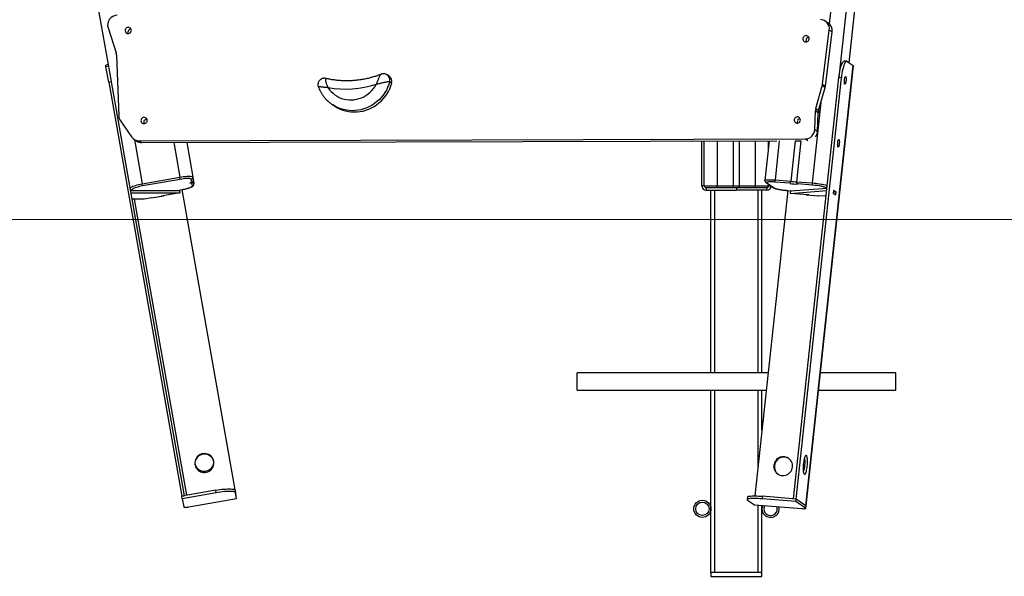
# Model space of a CAD drawing. Units: millimetres. Extents: x 11602 to 26304, y -11167 to 8264.
# Drawn here: x 15299 to 16843, y 2647 to 3521 of the extents above; entities that cross this region are included whole.
import ezdxf

# ---------------------------------------------------------------- set-up
doc = ezdxf.new("R2010")
doc.units = ezdxf.units.MM

msp = doc.modelspace()

# ---------------------------------------------------------------- linework, layer by layer
at = {"color": 7, "linetype": 'Continuous', "lineweight": 25}
for p, q in [((15293.2, 4269.6), (15442.4, 3423.3)), ((16599.8, 3452.9), (16669.9, 4106.7)), ((15437.6, 3507.7), (15450, 3468.6)), ((16566.8, 3515.3), (16562.4, 3518.2)), ((16558.2, 3419.1), (16568.7, 3504.3)), ((16562.6, 3416.2), (16573.1, 3501.4)), ((16573.1, 3501.4), (16568.7, 3504.3)), ((16532.2, 3490), (16531.8, 3486)), ((15450.7, 3464.7), (15454.4, 3369.3)), ((15437.7, 3450), (15433.8, 3449.3)), ((15434.2, 3446.7), (15433.8, 3449.3)), ((15438.2, 3447.4), (15434.2, 3446.7)), ((15438.6, 3422.3), (15434.2, 3446.7)), ((16532, 2757.5), (16606.2, 3448.5)), ((16532.2, 2757.3), (16606.4, 3448.3)), ((16596.1, 3455.2), (16592.2, 3455.5)), ((16596.9, 3454.9), (16606.2, 3448.5)), ((15878.4, 3431.8), (15875.3, 3433.9)), ((16512.7, 2768.4), (16583.7, 3429.8)), ((16516.6, 2768.1), (16587.6, 3429.5)), ((16587.6, 3429.5), (16583.7, 3429.8)), ((15442.5, 3423), (15438.6, 3422.3)), ((15438.6, 3422.3), (15553.1, 2772.5)), ((15442.4, 3423.3), (15442.5, 3423)), ((15442.5, 3423), (15557.1, 2773.2)), ((15882.3, 3421.1), (15879.2, 3423.2)), ((16547.6, 3381), (16557.7, 3416.9)), ((16552, 3378.1), (16562.1, 3413.9)), ((16562.1, 3413.9), (16557.7, 3416.9)), ((16558.2, 3419.1), (16562.6, 3416.2)), ((15789.3, 3387.2), (15792.4, 3385.1)), ((16545.8, 3348), (16547, 3377.5)), ((16551.4, 3374.6), (16547, 3377.5)), ((16547.6, 3381), (16552, 3378.1)), ((16550.2, 3345.1), (16551.4, 3374.6)), ((15457, 3361.6), (15474.4, 3336.6)), ((16518.6, 3362.5), (16518.1, 3358.5)), ((16545.8, 3348), (16550.2, 3345.1)), ((15478.1, 3333), (15482.5, 3330)), ((15486, 3330.6), (16530.8, 3333.3)), ((15486, 3330.6), (15490.4, 3327.7)), ((15490.4, 3327.7), (16486.2, 3330.3)), ((15560.8, 3327.9), (15570.4, 3273.4)), ((16368.6, 3259.7), (16368.6, 3330)), ((16372.6, 3259.7), (16372.6, 3330)), ((16418, 3330.1), (16418, 3259.7)), ((16427.2, 3330.1), (16427.2, 3259.7)), ((16474.4, 3330.3), (16467.7, 3268.3)), ((16472.6, 3330.2), (16472.6, 3313.5)), ((16473.6, 3322.9), (16473.6, 3330.3)), ((16515.1, 3330.4), (16508.3, 3267)), ((16515.2, 3330.4), (16524.1, 3330.4)), ((16524.1, 3330.4), (16517.2, 3266.2)), ((15491, 3262.9), (15550.1, 3273.4)), ((15491.6, 3259.5), (15491, 3262.9)), ((15550.7, 3269.9), (15491.6, 3259.5)), ((15550.7, 3269.9), (15550.1, 3273.4)), ((15568.7, 3265.9), (15568, 3270)), ((15569.8, 3259.7), (15569.1, 3263.8)), ((15570.4, 3273.4), (15571.2, 3269.1)), ((15571.2, 3269.1), (15571.4, 3267.5)), ((15571.4, 3267.5), (15572.2, 3263.1)), ((16372.6, 3259.7), (16368.6, 3259.7)), ((16372.6, 3259.7), (16392.6, 3259.7)), ((16392.6, 3256.7), (16392.6, 3259.7)), ((16392.6, 3259.7), (16418, 3259.7)), ((16418, 3259.7), (16427.2, 3259.7)), ((16427.2, 3259.7), (16452.6, 3259.7)), ((16452.6, 3256.7), (16452.6, 3259.7)), ((16452.6, 3259.7), (16472.6, 3259.7)), ((16469.4, 3265), (16481.5, 3256.7)), ((16470.7, 3264.5), (16482.9, 3256.2)), ((16472.6, 3262.8), (16472.6, 3259.7)), ((16473.3, 3262.4), (16473.6, 3262.1)), ((16473.6, 3259.7), (16473.6, 3262.1)), ((16477.6, 3259.3), (16481.3, 3256.7)), ((16483.6, 3269), (16508.3, 3267)), ((16507, 3263.7), (16483.8, 3265.6)), ((16517.2, 3266.2), (16542, 3264.3)), ((16542.3, 3260.9), (16519.1, 3262.7)), ((15472.6, 3252.4), (15549.3, 3252.6)), ((15473.3, 3248.5), (15550, 3248.7)), ((15505.1, 3240.7), (15524.8, 3244.2)), ((15550, 3248.7), (15520.8, 3243.6)), ((15520.8, 3243.6), (15520.9, 3243.5)), ((15524.8, 3244.2), (15524.8, 3244.3)), ((15546.5, 3252.6), (15553.5, 3253.8)), ((15549.3, 3252.6), (15550, 3248.7)), ((15638.3, 2773.4), (15553.6, 3253.8)), ((16375.6, 3256.7), (16375.6, 3252.7)), ((16392.6, 3256.7), (16375.6, 3256.7)), ((16375.6, 3252.7), (16423.1, 3252.7)), ((16383.1, 2966.2), (16383.1, 3252.7)), ((16416.3, 3256.7), (16392.6, 3256.7)), ((16428.8, 3256.7), (16416.3, 3256.7)), ((16423.1, 3256.7), (16423.1, 3252.7)), ((16470.6, 3252.7), (16423.1, 3252.7)), ((16452.6, 3256.7), (16428.8, 3256.7)), ((16503.6, 3252.4), (16452.1, 2772.9)), ((16469.6, 3256.7), (16452.6, 3256.7)), ((16463.1, 2966.2), (16463.1, 3252.7)), ((16470.6, 3256.7), (16469.6, 3256.7)), ((16470.6, 3256.7), (16470.6, 3252.7)), ((16502.8, 3252.5), (16503.5, 3252.4)), ((16503, 3252.5), (16510, 3251.9)), ((16507.4, 3247.8), (16564.7, 3252.3)), ((16507.8, 3251.7), (16507.4, 3247.8)), ((16536.2, 3245.5), (16507.4, 3247.8)), ((16507.8, 3251.7), (16565.1, 3256.2)), ((16532.3, 3245.8), (16532.3, 3245.7)), ((16532.3, 3245.7), (16551.8, 3244.1)), ((16533.1, 3245.6), (16533.2, 3245.7)), ((16536.4, 3245.4), (16536.2, 3245.5)), ((16562.4, 3243.3), (16550.8, 3244.3)), ((16550.8, 3244.3), (16551, 3244.2)), ((16551.7, 3244.2), (16551.6, 3244.1)), ((16551.8, 3244.1), (16551.8, 3244.2)), ((16563.7, 3243.4), (16562.4, 3243.3)), ((16575.2, 3252.5), (16574.7, 3248.4)), ((16574.7, 3248.4), (16578.8, 3245.6)), ((16575.1, 3252), (16576, 3251.9)), ((16579.2, 3249.8), (16575.2, 3252.5)), ((16575.4, 3248), (16575.5, 3247.9)), ((16576, 3251.9), (16575.5, 3247.9)), ((16575.5, 3247.9), (16578.6, 3245.9)), ((16576, 3251.9), (16579, 3249.8)), ((16578.6, 3245.9), (16578.4, 3245.9)), ((16579, 3249.8), (16578.6, 3245.9)), ((16578.8, 3245.6), (16579.2, 3249.8)), ((16579, 3249.8), (16579.2, 3249.8)), ((15494.3, 3238.9), (15475, 3238.8)), ((15506.1, 3241), (15494.3, 3238.9)), ((15505.1, 3240.8), (15505.1, 3240.7)), ((15506.1, 3240.9), (15506.1, 3241)), ((16472.8, 2966.2), (16173.1, 2966.2)), ((16173.1, 2939.2), (16173.1, 2966.2)), ((16673.1, 2966.2), (16554.6, 2966.2)), ((16673.1, 2939.2), (16673.1, 2966.2)), ((16173.1, 2939.2), (16469.9, 2939.2)), ((16383.1, 2652.7), (16383.1, 2939.2)), ((16463.1, 2875.4), (16463.1, 2939.2)), ((16551.7, 2939.2), (16673.1, 2939.2)), ((15606.3, 2781.8), (15553.1, 2772.5)), ((15607, 2778), (15606.3, 2781.8)), ((15636.8, 2781.9), (15637.4, 2778)), ((15553.1, 2772.5), (15557.1, 2773.2)), ((15553.1, 2772.5), (15553.1, 2772.5)), ((15553.8, 2768.6), (15553.1, 2772.5)), ((15607, 2778), (15553.8, 2768.6)), ((15553.8, 2768.6), (15556.1, 2755.6)), ((15557.1, 2773.2), (15557.1, 2773.2)), ((15564.2, 2755.6), (15639.1, 2768.8)), ((15639.1, 2768.8), (15637.4, 2778)), ((15638.3, 2773.4), (15638.3, 2773.4)), ((15638.4, 2772.7), (15638.3, 2773.4)), ((15638.4, 2772.7), (15638.4, 2772.7)), ((16440.3, 2771.3), (16439.9, 2767.4)), ((16440.5, 2766.5), (16451.5, 2759)), ((16464.1, 2772.3), (16463.6, 2768.4)), ((16516.2, 2764.1), (16463.6, 2768.4)), ((16516.6, 2768.1), (16464.1, 2772.3)), ((16512.7, 2768.4), (16512.7, 2768.4)), ((16516.6, 2768.1), (16512.7, 2768.4)), ((16516.2, 2764.1), (16516.6, 2768.1)), ((16532, 2757.5), (16516.6, 2768.1)), ((16532, 2757.5), (16516.6, 2768.1)), ((16451.5, 2759), (16525.4, 2753.1)), ((16463.1, 2652.7), (16463.1, 2758.1)), ((16531.6, 2753.6), (16516.2, 2764.1)), ((16531.6, 2753.6), (16532, 2757.5)), ((16531.8, 2753.3), (16532.2, 2757.3)), ((16383.1, 2652.7), (16383.1, 2646.7)), ((16463.1, 2652.7), (16383.1, 2652.7)), ((16383.1, 2646.7), (16463.1, 2646.7)), ((16463.1, 2646.7), (16463.1, 2652.7))]:
    msp.add_line(p, q, dxfattribs=at)
at = {"color": 8, "linetype": 'Continuous', "lineweight": 25}
for p, q in [((16656.4, 4106.7), (16583.8, 3430.1)), ((16669.4, 4106.7), (16599.3, 3453.2)), ((16579.1, 3610.2), (16568.7, 3513.8)), ((16555.5, 3390.5), (16542, 3264.3)), ((15478.7, 3332.6), (15491, 3262.9)), ((15540.5, 3327.8), (15550.1, 3273.4)), ((16392.6, 3330), (16392.6, 3259.7)), ((16452.6, 3330.2), (16452.6, 3259.7)), ((16490.1, 3330.3), (16483.6, 3269)), ((16535.1, 3330.4), (16530.8, 3333.3)), ((15570.9, 3267.4), (15571.4, 3267.5)), ((16473.6, 3259.7), (16477.2, 3259.7)), ((16542.7, 3260.8), (16542.3, 3260.9)), ((15475.4, 3253.7), (15475.6, 3252.4)), ((15546.3, 3252.6), (15553.5, 3253.9)), ((15553.5, 3253.8), (15553.5, 3253.9)), ((16389.1, 2966.2), (16389.1, 3252.7)), ((16457.1, 2966.2), (16457.1, 3252.7)), ((16502.9, 3252.5), (16510.1, 3251.9)), ((16503, 3252.5), (16502.9, 3252.5)), ((16563.7, 3256.1), (16562.2, 3257.2)), ((15561, 2773.9), (15479, 3238.8)), ((16389.1, 2652.7), (16389.1, 2939.2)), ((16457.1, 2819.5), (16457.1, 2939.2)), ((16457.1, 2652.7), (16457.1, 2758.6))]:
    msp.add_line(p, q, dxfattribs=at)
at = {"color": 7, "linetype": 'Continuous', "lineweight": 18}
msp.add_line((13430.5, 3206.7), (22192, 3206.7), dxfattribs=at)
at = {"color": 7, "linetype": 'Continuous', "lineweight": 25, "flags": 128}
for points in [[(15474, 3503.6), (15473.9, 3505), (15473.4, 3506.2), (15472.6, 3507.3), (15471.5, 3508), (15470.3, 3508.5), (15469, 3508.6), (15467.7, 3508.4), (15466.5, 3507.8), (15465.5, 3506.9), (15464.7, 3505.7), (15464.3, 3504.4), (15464.3, 3503.1), (15464.6, 3501.8), (15465.2, 3500.6), (15466.1, 3499.7), (15467.3, 3499), (15468.6, 3498.7), (15469.9, 3498.8), (15471.2, 3499.3), (15472.3, 3500), (15473.2, 3501.1), (15473.8, 3502.3), (15474, 3503.6)], [(16537, 3490.5), (16536.9, 3491.8), (16536.4, 3493.1), (16535.6, 3494.1), (16534.6, 3494.9), (16533.3, 3495.4), (16532, 3495.5), (16530.7, 3495.2), (16529.5, 3494.6), (16528.5, 3493.7), (16527.7, 3492.6), (16527.3, 3491.3), (16527.3, 3489.9), (16527.6, 3488.6), (16528.2, 3487.5), (16529.1, 3486.5), (16530.3, 3485.9), (16531.6, 3485.6), (16532.9, 3485.7), (16534.2, 3486.1), (16535.3, 3486.9), (16536.2, 3487.9), (16536.8, 3489.2), (16537, 3490.5)], [(16531.9, 3485.8), (16532, 3485.7), (16532, 3485.6)], [(16583.7, 3429.8), (16584.1, 3433.1), (16584.6, 3436.3), (16585.1, 3439.3), (16585.7, 3442.2), (16586.3, 3444.9), (16587, 3447.3), (16587.8, 3449.5), (16588.5, 3451.4), (16589.3, 3452.9), (16590, 3454.1), (16590.8, 3454.9), (16591.6, 3455.4), (16592.2, 3455.5)], [(16596.9, 3454.9), (16596.2, 3455.2), (16595.4, 3455.1), (16594.7, 3454.6), (16593.9, 3453.8), (16593.2, 3452.6), (16592.4, 3451.1), (16591.6, 3449.2), (16590.9, 3447), (16590.2, 3444.6), (16589.6, 3441.9), (16589, 3439), (16588.5, 3436), (16588, 3432.8), (16587.6, 3429.5)], [(16606.4, 3448.3), (16606.4, 3448.3), (16606.2, 3448.5)], [(16592.5, 3426.1), (16592.7, 3427.6), (16592.9, 3428.9), (16593.2, 3430), (16593.6, 3430.7), (16593.9, 3431.2), (16594.3, 3431.3), (16594.6, 3431), (16594.8, 3430.3), (16595, 3429.3), (16595.1, 3428.1), (16595.1, 3426.7), (16595, 3425.2), (16594.8, 3423.7), (16594.6, 3422.3), (16594.3, 3421.1), (16594, 3420.2), (16593.6, 3419.6), (16593.3, 3419.3), (16593, 3419.4), (16592.7, 3419.9), (16592.5, 3420.7), (16592.4, 3421.9), (16592.3, 3423.2), (16592.4, 3424.6), (16592.5, 3426.1)], [(15782.6, 3413.8), (15784.9, 3410.6), (15787.5, 3407.7), (15790.3, 3405), (15793.4, 3402.5), (15796.7, 3400.4), (15800.2, 3398.6), (15803.8, 3397.1), (15807.6, 3396), (15811.5, 3395.2), (15815.4, 3394.8), (15819.4, 3394.7), (15823.3, 3395), (15827.2, 3395.7), (15831.1, 3396.7), (15834.9, 3398), (15838.5, 3399.7), (15842, 3401.7), (15845.3, 3404), (15848.4, 3406.6), (15851.3, 3409.5), (15853.9, 3412.6), (15856.2, 3415.9), (15858.2, 3419.4)], [(15792.4, 3385.1), (15793.2, 3384.6), (15797.2, 3382.3), (15801.3, 3380.3), (15805.6, 3378.7), (15810, 3377.4), (15814.5, 3376.4), (15819, 3375.9), (15823.6, 3375.7), (15828.3, 3375.8), (15832.9, 3376.3), (15837.4, 3377.2), (15841.9, 3378.5), (15846.3, 3380.1), (15850.6, 3382), (15854.7, 3384.3), (15858.6, 3386.9), (15862.3, 3389.8), (15865.8, 3392.9), (15869, 3396.4), (15872, 3400), (15874.7, 3403.9), (15877.1, 3408), (15879.2, 3412.2), (15880.9, 3416.6), (15882.3, 3421.1)], [(15790.1, 3386.7), (15790.1, 3386.7), (15789.3, 3387.2)], [(15498.8, 3362.3), (15498.7, 3363.6), (15498.2, 3364.8), (15497.4, 3365.9), (15496.4, 3366.7), (15495.2, 3367.2), (15493.8, 3367.3), (15492.5, 3367), (15491.3, 3366.4), (15490.3, 3365.5), (15489.6, 3364.3), (15489.2, 3363), (15489.1, 3361.7), (15489.4, 3360.4), (15490, 3359.2), (15491, 3358.3), (15492.1, 3357.7), (15493.4, 3357.4), (15494.8, 3357.5), (15496, 3357.9), (15497.1, 3358.7), (15498, 3359.7), (15498.6, 3360.9), (15498.8, 3362.3)], [(16523.3, 3363), (16523.2, 3364.3), (16522.7, 3365.6), (16521.9, 3366.6), (16520.9, 3367.4), (16519.6, 3367.9), (16518.3, 3368), (16517, 3367.7), (16515.8, 3367.1), (16514.8, 3366.2), (16514, 3365.1), (16513.6, 3363.8), (16513.6, 3362.4), (16513.9, 3361.1), (16514.5, 3360), (16515.5, 3359), (16516.6, 3358.4), (16517.9, 3358.1), (16519.2, 3358.2), (16520.5, 3358.6), (16521.6, 3359.4), (16522.5, 3360.4), (16523.1, 3361.7), (16523.3, 3363)], [(16518.2, 3358.3), (16518.3, 3358.2), (16518.3, 3358.1)], [(16581.9, 3327.4), (16582.1, 3328.9), (16582.3, 3330.2), (16582.7, 3331.2), (16583, 3332), (16583.3, 3332.5), (16583.7, 3332.5), (16584, 3332.2), (16584.2, 3331.6), (16584.4, 3330.6), (16584.5, 3329.4), (16584.5, 3328), (16584.4, 3326.5), (16584.2, 3325), (16584, 3323.6), (16583.7, 3322.4), (16583.4, 3321.5), (16583, 3320.9), (16582.7, 3320.6), (16582.4, 3320.7), (16582.1, 3321.2), (16581.9, 3322), (16581.8, 3323.1), (16581.7, 3324.5), (16581.8, 3325.9), (16581.9, 3327.4)], [(15550.1, 3273.4), (15552.9, 3273.8), (15555.7, 3274.2), (15558.3, 3274.5), (15560.8, 3274.7), (15563.1, 3274.8), (15565.2, 3274.8), (15567, 3274.7), (15568.4, 3274.5), (15569.4, 3274.2), (15570.1, 3273.9), (15570.4, 3273.4)], [(15471.9, 3256), (15472, 3256.6), (15472.6, 3257.1), (15473.5, 3257.8), (15474.7, 3258.4), (15476.3, 3259.1), (15478.3, 3259.8), (15480.5, 3260.5), (15482.9, 3261.2), (15485.5, 3261.8), (15488.2, 3262.4), (15491, 3262.9)], [(15491.6, 3259.5), (15489, 3259), (15486.5, 3258.5), (15484.1, 3257.9), (15481.9, 3257.2), (15479.9, 3256.6), (15478.3, 3255.9), (15477, 3255.3), (15476.1, 3254.7), (15475.5, 3254.1), (15475.4, 3253.7)], [(15568, 3270), (15567.7, 3270.4), (15567, 3270.7), (15565.9, 3271), (15564.5, 3271.1), (15562.7, 3271.2), (15560.6, 3271.1), (15558.4, 3271), (15555.9, 3270.7), (15553.3, 3270.4), (15550.7, 3269.9)], [(15553.5, 3253.9), (15556.2, 3254.4), (15558.7, 3254.9), (15561.1, 3255.5), (15563.3, 3256.1), (15565.2, 3256.8), (15566.9, 3257.4), (15568.2, 3258.1), (15569.1, 3258.7), (15569.6, 3259.2), (15569.8, 3259.7)], [(15569.1, 3263.8), (15567.8, 3263.8), (15566.8, 3263.9), (15566.2, 3264.1), (15565.9, 3264.3), (15566.1, 3264.7), (15566.6, 3265.1), (15567.5, 3265.5), (15568.7, 3265.9)], [(16483.8, 3265.6), (16481.3, 3265.8), (16478.9, 3265.9), (16476.7, 3265.9), (16474.8, 3265.9), (16473.2, 3265.8), (16471.9, 3265.7), (16471, 3265.5), (16470.5, 3265.2), (16470.4, 3264.9), (16470.7, 3264.5)], [(16542, 3264.3), (16544.8, 3264), (16547.6, 3263.7), (16550.4, 3263.3), (16553.1, 3263), (16555.7, 3262.5), (16558.1, 3262.1), (16560.2, 3261.7), (16562, 3261.2), (16563.6, 3260.7), (16564.7, 3260.3), (16565.5, 3259.9)], [(16482.9, 3256.2), (16483.7, 3255.8), (16484.8, 3255.4), (16486.3, 3255), (16488.1, 3254.6), (16490.2, 3254.1), (16492.5, 3253.7), (16495, 3253.4), (16497.6, 3253), (16500.3, 3252.7), (16502.9, 3252.5)], [(15603.4, 2827.2), (15602.8, 2829.4), (15601.9, 2831.5), (15600.7, 2833.4), (15599.2, 2835.1), (15597.5, 2836.6), (15595.5, 2837.8), (15593.4, 2838.6), (15591.2, 2839.2), (15588.9, 2839.4), (15586.6, 2839.2), (15584.4, 2838.8), (15582.2, 2837.9), (15580.2, 2836.8), (15578.4, 2835.4), (15576.9, 2833.7), (15575.6, 2831.9), (15574.6, 2829.8), (15574, 2827.6), (15573.6, 2825.4), (15573.7, 2823.1), (15574.1, 2820.9), (15574.8, 2818.8), (15575.9, 2816.8), (15577.2, 2814.9), (15578.8, 2813.3), (15580.7, 2812), (15582.7, 2811), (15584.9, 2810.3), (15587.2, 2809.9), (15589.5, 2809.9), (15591.7, 2810.2), (15593.9, 2810.8), (15596, 2811.8), (15597.9, 2813.1), (15599.6, 2814.6), (15601, 2816.4), (15602.2, 2818.4), (15603, 2820.5), (15603.5, 2822.7), (15603.6, 2825), (15603.4, 2827.2)], [(16511, 2818.5), (16511, 2820.7), (16510.8, 2823), (16510.2, 2825.1), (16509.2, 2827.2), (16508, 2829), (16506.5, 2830.7), (16504.7, 2832.1), (16502.8, 2833.2), (16500.7, 2833.9), (16498.5, 2834.4), (16496.3, 2834.5), (16494, 2834.2), (16491.8, 2833.6), (16489.8, 2832.7), (16487.8, 2831.5), (16486.1, 2830), (16484.6, 2828.2), (16483.4, 2826.3), (16482.5, 2824.1), (16481.9, 2821.9), (16481.7, 2819.7), (16481.8, 2817.4), (16482.2, 2815.2), (16483, 2813.1), (16484.1, 2811.1), (16485.5, 2809.4), (16487.1, 2807.8), (16488.9, 2806.6), (16491, 2805.7), (16493.1, 2805.1), (16495.3, 2804.8), (16497.6, 2804.9), (16499.8, 2805.3), (16501.9, 2806.1), (16504, 2807.1), (16505.8, 2808.5), (16507.4, 2810.1), (16508.8, 2812), (16509.8, 2814), (16510.6, 2816.2), (16511, 2818.5)], [(16534.1, 2819.7), (16534.3, 2821.9), (16534.5, 2824.2), (16534.5, 2826.4), (16534.5, 2828.6), (16534.4, 2830.5), (16534.2, 2832.3), (16533.9, 2833.8), (16533.6, 2835), (16533.2, 2835.9), (16532.8, 2836.5), (16532.3, 2836.7), (16531.8, 2836.6), (16531.3, 2836.1), (16530.8, 2835.3), (16530.3, 2834.2), (16529.8, 2832.8), (16529.3, 2831.1), (16528.9, 2829.2), (16528.5, 2827.1), (16528.2, 2825), (16527.9, 2822.7), (16527.8, 2820.4), (16527.7, 2818.1), (16527.7, 2816), (16527.7, 2813.9), (16527.9, 2812.1), (16528.1, 2810.4), (16528.4, 2809.1), (16528.8, 2808), (16529.2, 2807.3), (16529.6, 2806.9), (16530.1, 2806.8), (16530.6, 2807.1), (16531.1, 2807.7), (16531.7, 2808.7), (16532.2, 2810), (16532.7, 2811.5), (16533.1, 2813.3), (16533.5, 2815.3), (16533.9, 2817.4), (16534.1, 2819.7)], [(15606.3, 2781.8), (15609.6, 2782.4), (15612.9, 2782.9), (15616.1, 2783.3), (15619.2, 2783.6), (15622.2, 2783.8), (15624.9, 2784), (15627.5, 2784), (15629.7, 2784), (15631.7, 2783.8), (15633.4, 2783.6), (15634.8, 2783.3), (15635.8, 2782.9), (15636.5, 2782.5), (15636.8, 2781.9)], [(15637.4, 2778), (15637.2, 2778.6), (15636.5, 2779), (15635.5, 2779.4), (15634.1, 2779.7), (15632.4, 2780), (15630.4, 2780.1), (15628.1, 2780.1), (15625.6, 2780.1), (15622.8, 2779.9), (15619.9, 2779.7), (15616.8, 2779.4), (15613.6, 2779), (15610.3, 2778.5), (15607, 2778)], [(16463.6, 2768.4), (16460.4, 2768.6), (16457.3, 2768.8), (16454.3, 2768.9), (16451.6, 2769), (16449, 2769), (16446.8, 2768.9), (16444.8, 2768.8), (16443.1, 2768.6), (16441.8, 2768.4), (16440.8, 2768.1), (16440.1, 2767.8), (16439.9, 2767.4), (16440, 2767), (16440.5, 2766.5)], [(16440.3, 2771.3), (16440.3, 2771.4), (16440.6, 2771.7), (16441.2, 2772.1), (16442.2, 2772.4), (16443.5, 2772.6), (16445.2, 2772.8), (16447.2, 2772.9), (16449.5, 2772.9), (16452, 2772.9), (16454.8, 2772.9), (16457.7, 2772.7), (16460.8, 2772.6), (16464.1, 2772.3)], [(15556.1, 2755.6), (15556.3, 2755.3), (15556.8, 2755.2), (15557.6, 2755.1), (15558.6, 2755), (15559.8, 2755.1), (15561.2, 2755.2), (15562.7, 2755.4), (15564.2, 2755.6)], [(16525.4, 2753.1), (16526.9, 2753), (16528.3, 2752.9), (16529.5, 2752.9), (16530.5, 2753), (16531.2, 2753), (16531.6, 2753.2), (16531.8, 2753.3), (16531.6, 2753.6)], [(16532, 2757.5), (16532.2, 2757.3), (16532.2, 2757.3)], [(16532, 2757.5), (16532.2, 2757.3), (16532.2, 2757.3)]]:
    msp.add_lwpolyline(points, dxfattribs=at)
at = {"color": 8, "linetype": 'Continuous', "lineweight": 25, "flags": 128}
for points in [[(15879.2, 3423.2), (15877.8, 3418.7), (15876, 3414.3), (15874, 3410.1), (15871.6, 3406), (15868.9, 3402.1), (15865.9, 3398.5), (15862.7, 3395), (15859.2, 3391.9), (15855.4, 3389), (15851.5, 3386.4), (15847.4, 3384.1), (15843.2, 3382.2), (15838.8, 3380.6), (15834.3, 3379.3), (15829.7, 3378.4), (15825.1, 3377.9), (15820.5, 3377.7), (15815.9, 3378), (15811.3, 3378.5), (15806.8, 3379.5), (15802.4, 3380.8), (15798.2, 3382.4), (15794, 3384.4), (15790.1, 3386.7)], [(16467.7, 3268.3), (16467.8, 3268.5), (16468.2, 3268.8), (16469, 3269), (16470.2, 3269.2), (16471.8, 3269.3), (16473.7, 3269.4), (16475.8, 3269.4), (16478.2, 3269.3), (16480.8, 3269.2), (16483.6, 3269)], [(16481.3, 3256.7), (16481.2, 3256.8), (16480.8, 3257.2)]]:
    msp.add_lwpolyline(points, dxfattribs=at)
at = {"color": 7, "linetype": 'Continuous', "lineweight": 25}
for radius in [13.5, 10.5]:
    msp.add_circle((16369.6, 2752.7), radius, dxfattribs=at)
for centre, radius, start, end in [((15452.1, 3512.2), 15.3, 90.2734, 197.3265), ((15473.7, 3500.6), 5.08, 90.7292, 201.925), ((16554.5, 3506.3), 14.3, 352.1614, 89.4133), ((16558.7, 3503.3), 14.5, 352.5213, 55.871), ((16536.7, 3487.5), 5.05, 90.6689, 149.0565), ((15436, 3464.2), 14.8, 2.1804, 17.7003), ((15872.9, 3423.7), 9.71, 344.3809, 55.7438), ((15808.8, 3572), 160.3, 260.5785, 287.957), ((16543, 3421), 15.3, 344.2372, 352.9738), ((16547.4, 3418.1), 15.3, 344.2372, 352.9738), ((15469, 3369.9), 14.6, 182.0684, 214.7409), ((16562.3, 3376.8), 15.2, 164.2261, 177.5875), ((16566.7, 3373.9), 15.2, 164.2261, 177.5875), ((15498.5, 3359.3), 5.08, 90.7292, 201.925), ((16523, 3360), 5.04, 90.6674, 148.6967), ((15486, 3344.7), 14.1, 214.8862, 270.3135), ((16530.5, 3348.6), 15.3, 270.7792, 357.7333), ((16534.8, 3345.8), 15.4, 324.1287, 357.5108), ((15490.4, 3341.8), 14.2, 236.392, 270.258), ((15567.5, 3272.9), 2.98, 279.5648, 9.5581), ((15569.3, 3262.7), 2.98, 279.5648, 9.5581), ((16375.6, 3259.7), 7, 180, 270), ((16375.6, 3259.7), 3, 180, 270), ((16469.6, 3259.7), 3, 270, 0), ((16470.6, 3259.7), 3, 270, 0), ((16470.6, 3259.7), 7, 270, 357.1893), ((16489, 3267.7), 5.62, 167.3412, 202.4855), ((16516.9, 3311), 48.4, 258.1475, 272.6367), ((16514.7, 3291.1), 24.9, 255.0561, 275.7281), ((16547.4, 3263), 5.62, 167.3412, 202.4855), ((16533.2, 3140.5), 120.7, 78.7568, 85.4417), ((16562.5, 3260.2), 3.05, 266.1067, 354.0764), ((15474.9, 3256.6), 2.98, 190.4419, 280.4352), ((15588.8, 2823.7), 15, 12.0262, 187.9738), ((15588.3, 2826.7), 15, 195.3383, 4.6617), ((16497.5, 2818.9), 15, 58.8767, 174.746), ((16477, 2826.1), 53.6, 342.5304, 8.2537), ((16497, 2818.6), 14.5, 173.4871, 233.1367), ((16476.6, 2752.7), 13.5, 156.9396, 180), ((16476.6, 2752.7), 13.5, 180, 13.8446), ((16476.6, 2752.7), 10.5, 151.3786, 180), ((16476.6, 2752.7), 10.5, 180, 19.4056)]:
    msp.add_arc(centre, radius, start, end, dxfattribs=at)
at = {"color": 8, "linetype": 'Continuous', "lineweight": 25}
for centre, radius, start, end in [((15869.8, 3425.8), 9.71, 344.3784, 56.0954), ((16471, 3267.4), 2.84, 234.8673, 265.4709), ((16552.8, 3236.6), 22.6, 65.3784, 80.1452), ((16483.1, 3259), 2.84, 235.5757, 265.4698)]:
    msp.add_arc(centre, radius, start, end, dxfattribs=at)
at = {"color": 7, "linetype": 'Continuous', "lineweight": 25}
for points, knots in [([(15779, 3428.3), (15778.8, 3428.4), (15778.1, 3428.6), (15776.9, 3428.7), (15775.4, 3428.6), (15773.8, 3428.3), (15772.3, 3427.7), (15770.8, 3426.8), (15769.5, 3425.7), (15768.4, 3424.4), (15767.5, 3422.9), (15767, 3421.4), (15766.7, 3419.9), (15766.6, 3418.4), (15766.7, 3417), (15767, 3416), (15767.2, 3415.3), (15767.3, 3415.1)], [0, 0, 0, 0, 0.0253087, 0.0975108, 0.1668866, 0.240555, 0.3163543, 0.3933606, 0.4710009, 0.5550123, 0.6340252, 0.7086253, 0.7793465, 0.8464029, 0.9098025, 0.9693871, 1, 1, 1, 1]), ([(15865.7, 3434.8), (15864.8, 3434.5), (15861.9, 3433.3), (15856.8, 3431.6), (15850.3, 3429.7), (15843.7, 3428), (15837.1, 3426.7), (15830.5, 3425.7), (15823.8, 3425), (15817, 3424.6), (15810.3, 3424.5), (15803.6, 3424.7), (15797, 3425.3), (15790.3, 3426.1), (15784.3, 3427.1), (15780.6, 3428), (15779, 3428.4)], [0, 0, 0, 0, 0.029778, 0.105841, 0.181916, 0.258009, 0.334119, 0.410247, 0.486394, 0.562559, 0.638744, 0.714949, 0.791172, 0.867414, 0.943674, 1, 1, 1, 1]), ([(15875.2, 3433.9), (15874.8, 3434.1), (15874, 3434.6), (15872.6, 3435.2), (15871.1, 3435.5), (15869.6, 3435.6), (15868.2, 3435.5), (15866.9, 3435.2), (15866.1, 3434.9), (15865.7, 3434.8)], [0, 0, 0, 0, 0.1335095, 0.2929493, 0.4458772, 0.5928614, 0.7347858, 0.8730063, 1, 1, 1, 1]), ([(15767.3, 3415.1), (15767.5, 3414.6), (15768.1, 3412.8), (15769.5, 3409.7), (15771.6, 3406), (15773.9, 3402.3), (15776.4, 3398.9), (15779.2, 3395.7), (15782.2, 3392.7), (15785.5, 3390), (15788.1, 3388), (15789.7, 3387), (15790.1, 3386.7)], [0, 0, 0, 0, 0.042244, 0.157425, 0.272568, 0.387635, 0.502629, 0.617556, 0.732426, 0.847248, 0.962033, 1, 1, 1, 1]), ([(15858.2, 3419.4), (15858.2, 3419.4), (15858.3, 3419.5), (15858.3, 3419.5), (15858.3, 3419.5), (15858.4, 3419.5), (15858.5, 3419.5), (15858.6, 3419.5), (15859.8, 3419.8), (15861, 3420.1), (15863, 3420.5), (15864.6, 3420.9), (15867, 3421.5), (15869.5, 3422.1), (15872.1, 3422.7), (15874.7, 3423.2), (15876.9, 3423.5), (15878.5, 3423.5), (15878.9, 3423.3), (15879.2, 3423.2)], [0, 0, 0, 0, 0.0009597, 0.0023163, 0.0035814, 0.0055365, 0.0085563, 0.0132176, 0.0204063, 0.1515053, 0.1532368, 0.2417951, 0.3360587, 0.4355503, 0.5422824, 0.6598343, 0.8024114, 0.9074588, 1, 1, 1, 1]), ([(15553.5, 3253.8), (15554, 3253.9), (15555.2, 3254.1), (15557.1, 3254.5), (15559.4, 3255), (15561.5, 3255.6), (15563.5, 3256.1), (15565.4, 3256.8), (15567.1, 3257.4), (15568.6, 3258), (15569.8, 3258.7), (15570.7, 3259.4), (15571.4, 3260.2), (15571.9, 3260.9), (15572.2, 3261.8), (15572.3, 3262.6), (15572.2, 3263), (15572.2, 3263.1)], [0, 0, 0, 0, 0.042866, 0.124482, 0.206237, 0.288235, 0.37067, 0.453848, 0.538297, 0.625075, 0.716639, 0.795521, 0.848694, 0.896882, 0.94235, 0.98686, 1, 1, 1, 1]), ([(15567.5, 3265.4), (15567.5, 3265.4), (15567.6, 3265.4), (15567.8, 3265.5), (15568.3, 3265.7), (15568.9, 3265.9), (15569.3, 3266), (15569.3, 3266)], [0, 0, 0, 0, 0.135762, 0.36232, 0.631283, 0.938713, 1, 1, 1, 1]), ([(15571.2, 3269.1), (15571.2, 3268.8), (15571.2, 3268.2), (15571, 3267.4), (15570.5, 3266.7), (15569.7, 3266.1), (15569, 3265.9), (15568.7, 3265.9), (15568.7, 3265.9)], [0, 0, 0, 0, 0.178724, 0.35691, 0.548431, 0.768565, 0.997531, 1, 1, 1, 1]), ([(15571.4, 3267.5), (15571.5, 3267.2), (15571.5, 3266.6), (15571.3, 3265.7), (15570.8, 3264.9), (15570, 3264.2), (15569.4, 3263.9), (15569.1, 3263.8), (15569.1, 3263.8)], [0, 0, 0, 0, 0.178724, 0.35691, 0.548431, 0.768565, 0.997531, 1, 1, 1, 1]), ([(16416.3, 3256.7), (16416.3, 3256.7), (16416.5, 3256.7), (16416.8, 3256.8), (16417.3, 3257.3), (16417.7, 3258), (16417.9, 3258.8), (16418, 3259.4), (16418, 3259.7)], [0, 0, 0, 0, 0.002469, 0.231435, 0.451569, 0.64309, 0.821276, 1, 1, 1, 1]), ([(16428.8, 3256.7), (16428.8, 3256.7), (16428.7, 3256.7), (16428.3, 3256.8), (16427.8, 3257.3), (16427.5, 3258), (16427.2, 3258.8), (16427.2, 3259.4), (16427.2, 3259.7)], [0, 0, 0, 0, 0.002469, 0.231435, 0.451569, 0.64309, 0.821276, 1, 1, 1, 1]), ([(16467.8, 3268.3), (16467.7, 3268.2), (16467.7, 3267.7), (16467.8, 3266.9), (16468.2, 3266.2), (16468.7, 3265.6), (16469.1, 3265.2), (16469.3, 3265.1), (16469.4, 3265)], [0, 0, 0, 0, 0.100205, 0.311867, 0.508763, 0.706798, 0.923007, 1, 1, 1, 1]), ([(16507, 3263.7), (16507, 3263.7), (16507.1, 3263.8), (16507.3, 3263.9), (16507.6, 3264.5), (16507.9, 3265.2), (16508.2, 3266.1), (16508.3, 3266.7), (16508.3, 3267)], [0, 0, 0, 0, 0.002469, 0.231435, 0.451569, 0.64309, 0.821276, 1, 1, 1, 1]), ([(16519.1, 3262.7), (16519.1, 3262.7), (16518.9, 3262.8), (16518.4, 3263), (16517.9, 3263.7), (16517.4, 3264.5), (16517.2, 3265.3), (16517.2, 3265.9), (16517.2, 3266.2)], [0, 0, 0, 0, 0.002469, 0.231435, 0.451569, 0.64309, 0.821276, 1, 1, 1, 1]), ([(16481.3, 3256.7), (16481.5, 3256.6), (16482, 3256.3), (16482.9, 3255.9), (16484.1, 3255.4), (16485.6, 3255), (16487.4, 3254.6), (16489.3, 3254.2), (16491.4, 3253.9), (16493.6, 3253.5), (16495.7, 3253.2), (16497.2, 3253), (16497.8, 3253)], [0, 0, 0, 0, 0.059803, 0.155291, 0.269133, 0.375291, 0.487046, 0.595099, 0.701403, 0.806798, 0.911694, 1, 1, 1, 1]), ([(16481.5, 3256.7), (16481.7, 3256.6), (16482.2, 3256.2), (16483.1, 3255.9), (16484.4, 3255.4), (16485.9, 3255), (16487.6, 3254.6), (16489.5, 3254.2), (16491.6, 3253.8), (16493.7, 3253.5), (16495.1, 3253.3), (16495.8, 3253.2)], [0, 0, 0, 0, 0.066529, 0.175935, 0.302184, 0.420338, 0.54471, 0.665126, 0.783656, 0.901204, 1, 1, 1, 1]), ([(16495.8, 3253.2), (16495.9, 3253.2), (16496.7, 3253.1), (16498.4, 3252.9), (16500.8, 3252.7), (16502.3, 3252.5), (16503, 3252.5)], [0, 0, 0, 0, 0.05047, 0.373942, 0.697092, 1, 1, 1, 1]), ([(16497.8, 3253), (16497.9, 3252.9), (16498.8, 3252.8), (16500.5, 3252.7), (16502, 3252.5), (16502.8, 3252.5)], [0, 0, 0, 0, 0.07413, 0.548764, 1, 1, 1, 1])]:
    msp.add_open_spline(points, degree=3, knots=knots, dxfattribs=at)
at = {"color": 8, "linetype": 'Continuous', "lineweight": 25}
for points, knots in [([(15779, 3428.3), (15778.9, 3428.3), (15778.6, 3428.4), (15778.4, 3428), (15778.2, 3426.8), (15778.5, 3425.1), (15778.9, 3423.2), (15779.4, 3421.3), (15780.1, 3419.2), (15780.8, 3417.5), (15781.4, 3416.1), (15781.8, 3415.3), (15782.1, 3414.7), (15782.2, 3414.4), (15782.3, 3414.2), (15782.4, 3414.1), (15782.5, 3414), (15782.5, 3413.9), (15782.5, 3413.9), (15782.5, 3413.9), (15782.5, 3413.8), (15782.6, 3413.8), (15782.6, 3413.8)], [0, 0, 0, 0, 0.046717, 0.158987, 0.309437, 0.431956, 0.542572, 0.645687, 0.743822, 0.84328, 0.900855, 0.93653, 0.959164, 0.973666, 0.97807, 0.985838, 0.99085, 0.994087, 0.996178, 0.997529, 0.998967, 1, 1, 1, 1]), ([(15865.7, 3434.8), (15865.5, 3434.7), (15865, 3434.5), (15864.1, 3433.2), (15863.2, 3431.4), (15862.3, 3429.4), (15861.4, 3427.4), (15860.5, 3425.2), (15859.8, 3423.4), (15859.2, 3421.9), (15858.9, 3421), (15858.6, 3420.5), (15858.5, 3420.1), (15858.4, 3419.9), (15858.4, 3419.8), (15858.3, 3419.7), (15858.3, 3419.6), (15858.3, 3419.5), (15858.3, 3419.5), (15858.2, 3419.5), (15858.2, 3419.5), (15858.2, 3419.4)], [0, 0, 0, 0, 0.09255, 0.254886, 0.387083, 0.506437, 0.617698, 0.723585, 0.8309, 0.893023, 0.931516, 0.955938, 0.971586, 0.976337, 0.984719, 0.990127, 0.99362, 0.995876, 0.997334, 0.998885, 1, 1, 1, 1]), ([(15782.6, 3413.8), (15782.6, 3413.8), (15782.5, 3413.8), (15782.5, 3413.8), (15782.5, 3413.8), (15782.4, 3413.8), (15782.3, 3413.8), (15782.2, 3413.8), (15781, 3413.9), (15779.8, 3414), (15778, 3414.2), (15776.5, 3414.3), (15774.3, 3414.6), (15772.3, 3414.8), (15770.3, 3415.1), (15768.6, 3415.3), (15767.5, 3415.3), (15767.2, 3415.3), (15767.3, 3415.1), (15767.3, 3415.1)], [0, 0, 0, 0, 0.001047, 0.002526, 0.003906, 0.006038, 0.009332, 0.014416, 0.022256, 0.165242, 0.16713, 0.263718, 0.366528, 0.47504, 0.591449, 0.719658, 0.875162, 0.989734, 1, 1, 1, 1])]:
    msp.add_open_spline(points, degree=3, knots=knots, dxfattribs=at)

doc.saveas('drawing.dxf')
